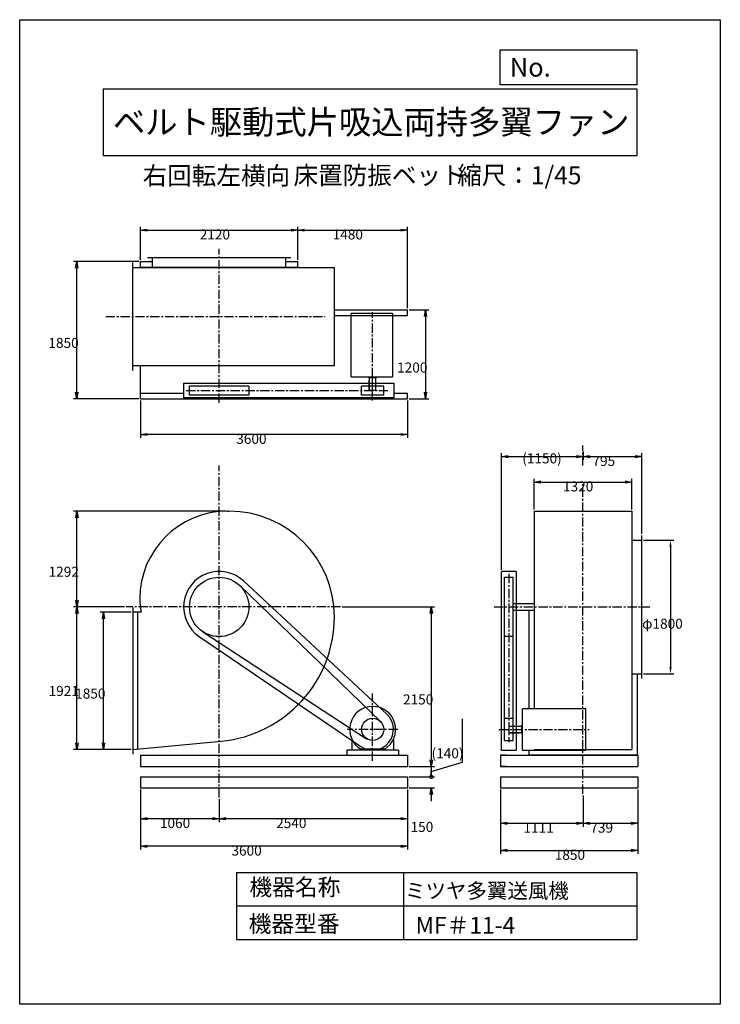
# Model space of a CAD drawing. Extents: x 0 to 9450, y 0 to 13275.
import ezdxf
from ezdxf.enums import TextEntityAlignment as Align

# ---------------------------------------------------------------- set-up
doc = ezdxf.new("R2010")
doc.units = 0
doc.header["$LTSCALE"] = 100
doc.linetypes.add('CENTER', pattern=[2, 1.25, -0.25, 0.25, -0.25])
doc.layers.get('0').update_dxf_attribs({"linetype": 'CONTINUOUS'})
doc.layers.get('DEFPOINTS').update_dxf_attribs({"linetype": 'CONTINUOUS'})
for name, color, linetype in [('1', 4, 'CONTINUOUS'), ('2', 3, 'CENTER'), ('3', 2, 'CONTINUOUS'), ('4', 7, 'CONTINUOUS')]:
    doc.layers.add(name, color=color, linetype=linetype)
doc.styles.get("Standard").update_dxf_attribs({"font": 'simplex.shx', "bigfont": 'extfont.shx'})
doc.dimstyles.get("Standard").update_dxf_attribs({"dimtxt": 2.5, "dimasz": 2.5, "dimexe": 1.25, "dimexo": 0.625, "dimtad": 1, "dimcen": 2.5, "dimazin": 3, "dimtfac": 1, "dimtmove": 0, "dimatfit": 3})

# ---------------------------------------------------------------- blocks, each defined once
blk = doc.blocks.new('_OPEN')
at = {"color": 0, "linetype": 'BYBLOCK'}
for p, q in [((-1, 0.166667), (0, 0)), ((0, 0), (-1, -0.166667)), ((0, 0), (-1, 0))]:
    blk.add_line(p, q, dxfattribs=at)
blk = doc.blocks.new('*D3')
at = {"layer": '3', "color": 0}
for p, q in [((1631, 10036), (1631, 10483)), ((1721, 10438), (3661, 10438)), ((3751, 10036), (3751, 10483))]:
    blk.add_line(p, q, dxfattribs=at)
at = {"layer": 'DEFPOINTS', "color": 0}
for p in [(3751, 10438), (1631, 10014), (3751, 10014)]:
    blk.add_point(p, dxfattribs=at)
at = {"layer": '3', "color": 0, "xscale": 90, "yscale": 90, "zscale": 90, "rotation": 180}
blk.add_blockref('_OPEN', (1631, 10438), dxfattribs=at)
at = {"layer": '3', "color": 0, "xscale": 90, "yscale": 90, "zscale": 90}
blk.add_blockref('_OPEN', (3751, 10438), dxfattribs=at)
at = {"layer": '3', "color": 0}
blk.add_text('2120', height=135, dxfattribs=at).set_placement((2428, 10312))
blk = doc.blocks.new('*D4')
at = {"layer": '3', "color": 0}
for p, q in [((3751, 10036), (3751, 10483)), ((3841, 10438), (5141, 10438)), ((5231, 9386), (5231, 10483))]:
    blk.add_line(p, q, dxfattribs=at)
at = {"layer": 'DEFPOINTS', "color": 0}
for p in [(5231, 10438), (3751, 10014), (5231, 9364)]:
    blk.add_point(p, dxfattribs=at)
at = {"layer": '3', "color": 0, "xscale": 90, "yscale": 90, "zscale": 90, "rotation": 180}
blk.add_blockref('_OPEN', (3751, 10438), dxfattribs=at)
at = {"layer": '3', "color": 0, "xscale": 90, "yscale": 90, "zscale": 90}
blk.add_blockref('_OPEN', (5231, 10438), dxfattribs=at)
at = {"layer": '3', "color": 0}
blk.add_text('1480', height=135, dxfattribs=at).set_placement((4221, 10312))
blk = doc.blocks.new('*D6')
at = {"layer": '3', "color": 0}
for p, q in [((5253, 9364), (5518, 9364)), ((5473, 9274), (5473, 8254)), ((5253, 8164), (5518, 8164))]:
    blk.add_line(p, q, dxfattribs=at)
at = {"layer": 'DEFPOINTS', "color": 0}
for p in [(5231, 9364), (5231, 8164), (5473, 8164)]:
    blk.add_point(p, dxfattribs=at)
at = {"layer": '3', "color": 0, "xscale": 90, "yscale": 90, "zscale": 90}
for p, rotation in [((5473, 9364), 90), ((5473, 8164), 270)]:
    blk.add_blockref('_OPEN', p, dxfattribs=dict(at, rotation=rotation))
at = {"layer": '3', "color": 0}
blk.add_text('1200', height=135, dxfattribs=at).set_placement((5090, 8518))
blk = doc.blocks.new('*D5')
at = {"layer": '3', "color": 0}
for p, q in [((1631, 8141), (1631, 7637)), ((5231, 8141), (5231, 7637)), ((5141, 7682), (1721, 7682))]:
    blk.add_line(p, q, dxfattribs=at)
at = {"layer": 'DEFPOINTS', "color": 0}
for p in [(1631, 8164), (5231, 8164), (1631, 7682)]:
    blk.add_point(p, dxfattribs=at)
at = {"layer": '3', "color": 0, "xscale": 90, "yscale": 90, "zscale": 90, "rotation": 180}
blk.add_blockref('_OPEN', (1631, 7682), dxfattribs=at)
at = {"layer": '3', "color": 0, "xscale": 90, "yscale": 90, "zscale": 90}
blk.add_blockref('_OPEN', (5231, 7682), dxfattribs=at)
at = {"layer": '3', "color": 0}
blk.add_text('3600', height=135, dxfattribs=at).set_placement((2921, 7556))
blk = doc.blocks.new('*D10')
at = {"layer": '3', "color": 0}
for p, q in [((6487, 2895), (6487, 2395)), ((7598, 2817), (7598, 2395)), ((6577, 2440), (7508, 2440))]:
    blk.add_line(p, q, dxfattribs=at)
at = {"layer": 'DEFPOINTS', "color": 0}
for p in [(6487, 2917), (7598, 2840), (7598, 2440)]:
    blk.add_point(p, dxfattribs=at)
at = {"layer": '3', "color": 0, "xscale": 90, "yscale": 90, "zscale": 90, "rotation": 180}
blk.add_blockref('_OPEN', (6487, 2440), dxfattribs=at)
at = {"layer": '3', "color": 0, "xscale": 90, "yscale": 90, "zscale": 90}
blk.add_blockref('_OPEN', (7598, 2440), dxfattribs=at)
at = {"layer": '3', "color": 0}
blk.add_text('1111', height=135, dxfattribs=at).set_placement((6795, 2314))
blk = doc.blocks.new('*D11')
at = {"layer": '3', "color": 0}
for p, q in [((7598, 2817), (7598, 2395)), ((8337, 2895), (8337, 2395)), ((7688, 2440), (8247, 2440))]:
    blk.add_line(p, q, dxfattribs=at)
at = {"layer": 'DEFPOINTS', "color": 0}
for p in [(7598, 2840), (8337, 2917), (8337, 2440)]:
    blk.add_point(p, dxfattribs=at)
at = {"layer": '3', "color": 0, "xscale": 90, "yscale": 90, "zscale": 90, "rotation": 180}
blk.add_blockref('_OPEN', (7598, 2440), dxfattribs=at)
at = {"layer": '3', "color": 0, "xscale": 90, "yscale": 90, "zscale": 90}
blk.add_blockref('_OPEN', (8337, 2440), dxfattribs=at)
at = {"layer": '3', "color": 0}
blk.add_text('739', height=135, dxfattribs=at).set_placement((7697, 2314))
blk = doc.blocks.new('*D12')
at = {"layer": '3', "color": 0}
for p, q in [((6487, 2895), (6487, 2030)), ((8337, 2895), (8337, 2030)), ((6577, 2075), (8247, 2075))]:
    blk.add_line(p, q, dxfattribs=at)
at = {"layer": 'DEFPOINTS', "color": 0}
for p in [(6487, 2917), (8337, 2917), (8337, 2075)]:
    blk.add_point(p, dxfattribs=at)
at = {"layer": '3', "color": 0, "xscale": 90, "yscale": 90, "zscale": 90, "rotation": 180}
blk.add_blockref('_OPEN', (6487, 2075), dxfattribs=at)
at = {"layer": '3', "color": 0, "xscale": 90, "yscale": 90, "zscale": 90}
blk.add_blockref('_OPEN', (8337, 2075), dxfattribs=at)
at = {"layer": '3', "color": 0}
blk.add_text('1850', height=135, dxfattribs=at).set_placement((7217, 1948))
blk = doc.blocks.new('*D15')
at = {"layer": '3', "color": 0}
for p, q in [((8415, 6257), (8823, 6257)), ((8778, 6167), (8778, 4547)), ((8415, 4457), (8823, 4457))]:
    blk.add_line(p, q, dxfattribs=at)
for points in [[(8763, 6167), (8793, 6167), (8778, 6257)], [(8763, 4547), (8793, 4547), (8778, 4457)]]:
    blk.add_solid(points, dxfattribs=at)
at = {"layer": 'DEFPOINTS', "color": 0}
for p in [(8393, 6257), (8393, 4457), (8778, 4457)]:
    blk.add_point(p, dxfattribs=at)
at = {"layer": '3', "color": 0}
blk.add_text('φ1800', height=135, dxfattribs=at).set_placement((8395, 5064))
blk = doc.blocks.new('*D9')
at = {"layer": '3', "color": 0}
for p, q in [((1631, 2895), (1631, 2086)), ((5231, 2895), (5231, 2086)), ((5141, 2131), (1721, 2131))]:
    blk.add_line(p, q, dxfattribs=at)
at = {"layer": 'DEFPOINTS', "color": 0}
for p in [(1631, 2917), (5231, 2917), (1631, 2131)]:
    blk.add_point(p, dxfattribs=at)
at = {"layer": '3', "color": 0, "xscale": 90, "yscale": 90, "zscale": 90, "rotation": 180}
blk.add_blockref('_OPEN', (1631, 2131), dxfattribs=at)
at = {"layer": '3', "color": 0, "xscale": 90, "yscale": 90, "zscale": 90}
blk.add_blockref('_OPEN', (5231, 2131), dxfattribs=at)
at = {"layer": '3', "color": 0}
blk.add_text('3600', height=135, dxfattribs=at).set_placement((2856, 2005))
blk = doc.blocks.new('*D7')
at = {"layer": '3', "color": 0}
for p, q in [((5231, 2895), (5231, 2457)), ((2691, 2764), (2691, 2457)), ((5141, 2502), (2781, 2502))]:
    blk.add_line(p, q, dxfattribs=at)
at = {"layer": 'DEFPOINTS', "color": 0}
for p in [(5231, 2917), (2691, 2787), (2691, 2502)]:
    blk.add_point(p, dxfattribs=at)
at = {"layer": '3', "color": 0, "xscale": 90, "yscale": 90, "zscale": 90, "rotation": 180}
blk.add_blockref('_OPEN', (2691, 2502), dxfattribs=at)
at = {"layer": '3', "color": 0, "xscale": 90, "yscale": 90, "zscale": 90}
blk.add_blockref('_OPEN', (5231, 2502), dxfattribs=at)
at = {"layer": '3', "color": 0}
blk.add_text('2540', height=135, dxfattribs=at).set_placement((3459, 2376))
blk = doc.blocks.new('*D8')
at = {"layer": '3', "color": 0}
for p, q in [((1631, 2895), (1631, 2457)), ((2691, 2764), (2691, 2457)), ((2601, 2502), (1721, 2502))]:
    blk.add_line(p, q, dxfattribs=at)
at = {"layer": 'DEFPOINTS', "color": 0}
for p in [(1631, 2917), (2691, 2787), (1631, 2502)]:
    blk.add_point(p, dxfattribs=at)
at = {"layer": '3', "color": 0, "xscale": 90, "yscale": 90, "zscale": 90, "rotation": 180}
blk.add_blockref('_OPEN', (1631, 2502), dxfattribs=at)
at = {"layer": '3', "color": 0, "xscale": 90, "yscale": 90, "zscale": 90}
blk.add_blockref('_OPEN', (2691, 2502), dxfattribs=at)
at = {"layer": '3', "color": 0}
blk.add_text('1060', height=135, dxfattribs=at).set_placement((1891, 2376))
blk = doc.blocks.new('*D13')
at = {"layer": '3', "color": 0}
for p, q in [((1503, 5286), (1085, 5286)), ((1130, 3526), (1130, 5196)), ((1503, 3436), (1085, 3436))]:
    blk.add_line(p, q, dxfattribs=at)
at = {"layer": 'DEFPOINTS', "color": 0}
for p in [(1130, 5286), (1526, 5286), (1526, 3436)]:
    blk.add_point(p, dxfattribs=at)
at = {"layer": '3', "color": 0, "xscale": 90, "yscale": 90, "zscale": 90}
for p, rotation in [((1130, 5286), 90), ((1130, 3436), 270)]:
    blk.add_blockref('_OPEN', p, dxfattribs=dict(at, rotation=rotation))
at = {"layer": '3', "color": 0}
blk.add_text('1850', height=135, dxfattribs=at).set_placement((748, 4122))
blk = doc.blocks.new('*D14')
at = {"layer": '3', "color": 0}
for p, q in [((1412, 5357), (728, 5357)), ((773, 3526), (773, 5267)), ((1108, 3436), (728, 3436))]:
    blk.add_line(p, q, dxfattribs=at)
at = {"layer": 'DEFPOINTS', "color": 0}
for p in [(773, 5357), (1434, 5357), (1130, 3436)]:
    blk.add_point(p, dxfattribs=at)
at = {"layer": '3', "color": 0, "xscale": 90, "yscale": 90, "zscale": 90}
for p, rotation in [((773, 5357), 90), ((773, 3436), 270)]:
    blk.add_blockref('_OPEN', p, dxfattribs=dict(at, rotation=rotation))
at = {"layer": '3', "color": 0}
blk.add_text('1921', height=135, dxfattribs=at).set_placement((390, 4157))
blk = doc.blocks.new('*D2')
at = {"layer": '3', "color": 0}
for p, q in [((1608, 10014), (724, 10014)), ((769, 8254), (769, 9924)), ((1608, 8164), (724, 8164))]:
    blk.add_line(p, q, dxfattribs=at)
at = {"layer": 'DEFPOINTS', "color": 0}
for p in [(769, 10014), (1631, 10014), (1631, 8164)]:
    blk.add_point(p, dxfattribs=at)
at = {"layer": '3', "color": 0, "xscale": 90, "yscale": 90, "zscale": 90}
for p, rotation in [((769, 10014), 90), ((769, 8164), 270)]:
    blk.add_blockref('_OPEN', p, dxfattribs=dict(at, rotation=rotation))
at = {"layer": '3', "color": 0}
blk.add_text('1850', height=135, dxfattribs=at).set_placement((387, 8850))
blk = doc.blocks.new('*D16')
at = {"layer": '3', "color": 0}
for p, q in [((2779, 6649), (728, 6649)), ((773, 5447), (773, 6559)), ((1412, 5357), (728, 5357))]:
    blk.add_line(p, q, dxfattribs=at)
at = {"layer": 'DEFPOINTS', "color": 0}
for p in [(773, 6649), (2801, 6649), (1434, 5357)]:
    blk.add_point(p, dxfattribs=at)
at = {"layer": '3', "color": 0, "xscale": 90, "yscale": 90, "zscale": 90}
for p, rotation in [((773, 6649), 90), ((773, 5357), 270)]:
    blk.add_blockref('_OPEN', p, dxfattribs=dict(at, rotation=rotation))
at = {"layer": '3', "color": 0}
blk.add_text('1292', height=135, dxfattribs=at).set_placement((390, 5764))
blk = doc.blocks.new('*D17')
at = {"layer": '3', "color": 0}
for p, q in [((4350, 5357), (5597, 5357)), ((5552, 5267), (5552, 3297)), ((5253, 3207), (5597, 3207))]:
    blk.add_line(p, q, dxfattribs=at)
at = {"layer": 'DEFPOINTS', "color": 0}
for p in [(4327, 5357), (5231, 3207), (5552, 3207)]:
    blk.add_point(p, dxfattribs=at)
at = {"layer": '3', "color": 0, "xscale": 90, "yscale": 90, "zscale": 90}
for p, rotation in [((5552, 5357), 90), ((5552, 3207), 270)]:
    blk.add_blockref('_OPEN', p, dxfattribs=dict(at, rotation=rotation))
at = {"layer": '3', "color": 0}
blk.add_text('2150', height=135, dxfattribs=at).set_placement((5170, 4043))
blk = doc.blocks.new('*D18')
at = {"layer": '3', "color": 0}
for p, q in [((6938, 6672), (6938, 7086)), ((7028, 7041), (8168, 7041)), ((8258, 6672), (8258, 7086))]:
    blk.add_line(p, q, dxfattribs=at)
at = {"layer": 'DEFPOINTS', "color": 0}
for p in [(8258, 7041), (6938, 6649), (8258, 6649)]:
    blk.add_point(p, dxfattribs=at)
at = {"layer": '3', "color": 0, "xscale": 90, "yscale": 90, "zscale": 90, "rotation": 180}
blk.add_blockref('_OPEN', (6938, 7041), dxfattribs=at)
at = {"layer": '3', "color": 0, "xscale": 90, "yscale": 90, "zscale": 90}
blk.add_blockref('_OPEN', (8258, 7041), dxfattribs=at)
at = {"layer": '3', "color": 0}
blk.add_text('1320', height=135, dxfattribs=at).set_placement((7328, 6915))
blk = doc.blocks.new('*D19')
at = {"layer": '3', "color": 0}
for p, q in [((7598, 7455), (7598, 7339)), ((6498, 5860), (6498, 7429)), ((6588, 7384), (7508, 7384))]:
    blk.add_line(p, q, dxfattribs=at)
at = {"layer": 'DEFPOINTS', "color": 0}
for p in [(7598, 7477), (7598, 7384), (6498, 5837)]:
    blk.add_point(p, dxfattribs=at)
at = {"layer": '3', "color": 0, "xscale": 90, "yscale": 90, "zscale": 90, "rotation": 180}
blk.add_blockref('_OPEN', (6498, 7384), dxfattribs=at)
at = {"layer": '3', "color": 0, "xscale": 90, "yscale": 90, "zscale": 90}
blk.add_blockref('_OPEN', (7598, 7384), dxfattribs=at)
at = {"layer": '3', "color": 0}
blk.add_text('(1150)', height=135, dxfattribs=at).set_placement((6778, 7293))
blk = doc.blocks.new('*D20')
at = {"layer": '3', "color": 0}
for p, q in [((7598, 7455), (7598, 7339)), ((7688, 7384), (8303, 7384)), ((8393, 6345), (8393, 7429))]:
    blk.add_line(p, q, dxfattribs=at)
at = {"layer": 'DEFPOINTS', "color": 0}
for p in [(7598, 7477), (8393, 7384), (8393, 6322)]:
    blk.add_point(p, dxfattribs=at)
at = {"layer": '3', "color": 0, "xscale": 90, "yscale": 90, "zscale": 90, "rotation": 180}
blk.add_blockref('_OPEN', (7598, 7384), dxfattribs=at)
at = {"layer": '3', "color": 0, "xscale": 90, "yscale": 90, "zscale": 90}
blk.add_blockref('_OPEN', (8393, 7384), dxfattribs=at)
at = {"layer": '3', "color": 0}
blk.add_text('795', height=135, dxfattribs=at).set_placement((7725, 7258))
blk = doc.blocks.new('*D21')
at = {"layer": '3', "color": 0}
for p, q in [((5973, 3263), (5973, 3848)), ((5253, 3207), (5597, 3207)), ((5552, 3137), (5973, 3263)), ((5552, 3207), (5552, 3067)), ((5253, 3067), (5597, 3067))]:
    blk.add_line(p, q, dxfattribs=at)
at = {"layer": 'DEFPOINTS', "color": 0}
for p in [(5231, 3207), (5231, 3067), (5552, 3067)]:
    blk.add_point(p, dxfattribs=at)
at = {"layer": '3', "color": 0}
blk.add_text('(140)', height=135, dxfattribs=at).set_placement((5555, 3317))
blk = doc.blocks.new('_NONE')
blk = doc.blocks.new('_DOTSMALL')
at = {"color": 0, "linetype": 'BYBLOCK', "const_width": 0.5}
blk.add_lwpolyline([(-0.0625, 0, 1), (0.0625, 0, 1)], format="xyb", close=True, dxfattribs=at)
blk = doc.blocks.new('*D22')
at = {"layer": '3', "color": 0}
for p, q in [((5253, 3067), (5597, 3067)), ((5552, 3067), (5552, 3157)), ((5253, 2917), (5597, 2917)), ((5552, 2827), (5552, 2737))]:
    blk.add_line(p, q, dxfattribs=at)
at = {"layer": 'DEFPOINTS', "color": 0}
for p in [(5231, 3067), (5231, 2917), (5552, 2917)]:
    blk.add_point(p, dxfattribs=at)
at = {"layer": '3', "color": 0, "xscale": 90, "yscale": 90, "zscale": 90}
for name, p, rotation in [('_DOTSMALL', (5552, 3067), 270), ('_OPEN', (5552, 2917), 90)]:
    blk.add_blockref(name, p, dxfattribs=dict(at, rotation=rotation))
at = {"layer": '3', "color": 0}
blk.add_text('150', height=135, dxfattribs=at).set_placement((5272, 2324))

msp = doc.modelspace()

# ---------------------------------------------------------------- linework, layer by layer
at = {"layer": '1'}
for p, q in [((1525.71379, 8545.56983), (1525.71379, 10003.56983)), ((1630.71379, 10013.56983), (1790.71379, 10013.56983)), ((1630.71379, 9934.56983), (1630.71379, 10013.56983)), ((1725.71379, 10069.56983), (3655.71379, 10069.56983)), ((1790.71379, 9934.56983), (1790.71379, 10069.56983)), ((3590.71379, 9934.56983), (3590.71379, 10069.56983)), ((3590.71379, 10013.56983), (3750.71379, 10013.56983)), ((3750.71379, 9934.56983), (3750.71379, 10013.56983)), ((1525.71379, 9934.56983), (4244.71379, 9934.56983)), ((1630.71379, 9938.56983), (3750.71379, 9938.56983)), ((1705.71379, 9934.56983), (1705.71379, 9938.56983)), ((3675.71379, 9934.56983), (3675.71379, 9938.56983)), ((4244.71379, 8614.56983), (4244.71379, 9934.56983)), ((4244.71379, 9363.56983), (5230.71379, 9363.56983)), ((4473.21379, 8461.06983), (4473.21379, 9313.56983)), ((5030.71379, 9313.56983), (4473.21379, 9313.56983)), ((5030.71379, 9313.56983), (5030.71379, 8461.06983)), ((5230.71379, 9288.56983), (5230.71379, 9363.56983)), ((4244.71379, 9288.56983), (5230.71379, 9288.56983)), ((1525.71379, 8614.56983), (4244.71379, 8614.56983)), ((1630.71379, 8163.56983), (1630.71379, 8614.56983)), ((2210.71379, 8374.56983), (2210.71379, 8174.56983)), ((2210.71379, 8374.56983), (5045.71379, 8374.56983)), ((4473.21379, 8461.06983), (5030.71379, 8461.06983)), ((4673.21379, 8461.06983), (4673.21379, 8456.56983)), ((4846.21379, 8454.56983), (4675.21379, 8454.56983)), ((4710.71379, 8444.56983), (4710.71379, 8454.56983)), ((4810.71379, 8444.56983), (4710.71379, 8444.56983)), ((4713.21379, 8274.56983), (4713.21379, 8414.56983)), ((4718.21379, 8414.56983), (4713.21379, 8414.56983)), ((4718.21379, 8274.56983), (4718.21379, 8439.06983)), ((4760.71379, 8140.26883), (4760.71379, 8488.06983)), ((4803.21379, 8274.56983), (4803.21379, 8444.56983)), ((4810.71379, 8444.56983), (4810.71379, 8454.56983)), ((4848.21379, 8461.4182), (4848.21379, 8456.56983)), ((5045.71379, 8374.56983), (5045.71379, 8174.56983)), ((1630.71379, 8238.56983), (2210.71379, 8238.56983)), ((2290.71379, 8214.56983), (2290.71379, 8334.56983)), ((3090.71379, 8334.56983), (2290.71379, 8334.56983)), ((3090.71379, 8334.56983), (3090.71379, 8214.56983)), ((4610.71379, 8214.56983), (4610.71379, 8334.56983)), ((4910.71379, 8334.56983), (4610.71379, 8334.56983)), ((4803.21379, 8274.56983), (4713.21379, 8274.56983)), ((4910.71379, 8214.56983), (4910.71379, 8334.56983)), ((5045.71379, 8238.56983), (5230.71379, 8238.56983)), ((5230.71379, 8163.56983), (5230.71379, 8238.56983)), ((1630.71379, 8163.56983), (5230.71379, 8163.56983)), ((5045.71379, 8174.56983), (2210.71379, 8174.56983)), ((3090.71379, 8214.56983), (2290.71379, 8214.56983)), ((4910.71379, 8214.56983), (4610.71379, 8214.56983)), ((2801.21379, 6649.07467), (2821.71379, 6649.07467)), ((6937.63765, 6649.07467), (6937.63765, 3985.82467)), ((6937.63765, 6649.07467), (8257.63765, 6649.07467)), ((8257.63765, 6649.07467), (8257.63765, 3433.98067)), ((8257.63765, 6257.07467), (8392.63765, 6257.07467)), ((8392.63765, 4392.07467), (8392.63765, 6322.07467)), ((3017.40808, 5708.74425), (4951.28488, 3912.21526)), ((6497.63765, 3422.07467), (6497.63765, 5837.07467)), ((6697.63765, 5837.07467), (6497.63765, 5837.07467)), ((6537.63765, 5757.07467), (6657.63765, 5757.07467)), ((6537.63765, 3857.07467), (6537.63765, 5757.07467)), ((6657.63765, 3857.07467), (6657.63765, 5757.07467)), ((6697.63765, 5837.07467), (6697.63765, 3422.07467)), ((2968.46442, 5644.9194), (4864.87027, 3815.01645)), ((1525.71379, 5350.07467), (1525.71379, 3374.07467)), ((6657.63765, 5402.07467), (6937.63765, 5402.07467)), ((6657.63765, 5312.07467), (6937.63765, 5312.07467)), ((6868.63765, 5312.07467), (6868.63765, 3985.82467)), ((1637.01815, 5286.07467), (1525.71379, 5286.07467)), ((1590.71379, 5286.07467), (1590.71379, 3441.89497)), ((2420.73868, 4960.19572), (4603.22772, 3475.56195)), ((2472.04356, 5022.13687), (4678.71245, 3581.473)), ((6657.63765, 4957.07467), (6537.63765, 4957.07467)), ((8257.63765, 4457.07467), (8392.63765, 4457.07467)), ((8326.63765, 4457.07467), (8326.63765, 3364.98067)), ((7636.63765, 3985.82467), (6784.13765, 3985.82467)), ((6784.13765, 3428.32467), (6784.13765, 3985.82467)), ((7636.63765, 3428.32467), (7636.63765, 3985.82467)), ((6537.63765, 3557.07467), (6537.63765, 3857.07467)), ((6537.63765, 3857.07467), (6657.63765, 3857.07467)), ((6657.63765, 3557.07467), (6657.63765, 3857.07467)), ((6597.63765, 3749.57467), (6767.63765, 3749.57467)), ((6597.63765, 3749.57467), (6597.63765, 3659.57467)), ((6767.63765, 3757.07467), (6777.63765, 3757.07467)), ((6767.63765, 3757.07467), (6767.63765, 3657.07467)), ((6777.63765, 3792.57467), (6777.63765, 3621.57467)), ((6784.48602, 3794.57467), (6779.63765, 3794.57467)), ((6597.63765, 3664.57467), (6762.13765, 3664.57467)), ((6597.63765, 3659.57467), (6737.63765, 3659.57467)), ((6737.63765, 3664.57467), (6737.63765, 3659.57467)), ((6767.63765, 3657.07467), (6777.63765, 3657.07467)), ((6784.13765, 3619.57467), (6779.63765, 3619.57467)), ((1525.92975, 3435.78484), (2718.14919, 3546.22959)), ((4480.71379, 3574.03333), (4480.71379, 3427.07467)), ((5040.71379, 3574.03333), (5040.71379, 3427.07467)), ((6537.63765, 3557.07467), (6657.63765, 3557.07467)), ((1630.71379, 3357.07467), (5230.71379, 3357.07467)), ((1630.71379, 3357.07467), (1630.71379, 3207.07467)), ((5110.71379, 3427.07467), (4410.71379, 3427.07467)), ((4410.71379, 3427.07467), (4410.71379, 3357.07467)), ((4916.19292, 3438.884), (4605.23465, 3438.884)), ((5110.71379, 3427.07467), (4930.71379, 3427.07467)), ((5110.71379, 3427.07467), (5110.71379, 3357.07467)), ((5230.71379, 3357.07467), (5230.71379, 3207.07467)), ((6486.63765, 3357.07467), (8336.63765, 3357.07467)), ((6561.63765, 3357.07467), (6486.63765, 3357.07467)), ((6486.63765, 3357.07467), (6486.63765, 3207.07467)), ((6697.63765, 3422.07467), (6497.63765, 3422.07467)), ((6784.13765, 3428.32467), (7636.63765, 3428.32467)), ((6868.63765, 3428.32467), (6868.63765, 3364.98067)), ((6868.63765, 3364.98067), (8326.63765, 3364.98067)), ((6937.63765, 3433.98067), (8257.63765, 3433.98067)), ((8261.63765, 3357.07467), (8336.63765, 3357.07467)), ((8336.63765, 3357.07467), (8336.63765, 3207.07467)), ((1630.71379, 3207.07467), (5230.71379, 3207.07467)), ((6486.63765, 3207.07467), (8336.63765, 3207.07467)), ((6561.63765, 3207.07467), (6486.63765, 3207.07467)), ((8261.63765, 3207.07467), (8336.63765, 3207.07467)), ((1630.71379, 3067.07467), (5230.71379, 3067.07467)), ((1630.71379, 3067.07467), (1630.71379, 2917.07467)), ((5230.71379, 3067.07467), (5230.71379, 2917.07467)), ((6486.63765, 3067.07467), (6486.63765, 2917.07467)), ((6486.63765, 3067.07467), (8336.63765, 3067.07467)), ((8336.63765, 3067.07467), (8336.63765, 2917.07467)), ((1630.71379, 2917.07467), (5230.71379, 2917.07467)), ((6486.63765, 2917.07467), (8336.63765, 2917.07467))]:
    msp.add_line(p, q, dxfattribs=at)
for centre, radius in [((2690.71379, 5357.07467), 400), ((4760.71379, 3707.07467), 150)]:
    msp.add_circle(centre, radius, dxfattribs=at)
for centre, radius, start, end in [((4675.21379, 8456.56983), 2, 180, 270), ((4846.21379, 8456.56983), 2, 270, 0), ((2801.21379, 5467.57467), 1181.5, 90, 180), ((2821.71379, 5226.07467), 1423, 0, 90), ((2690.71479, 5357.07467), 480, 47.108590023, 235.774583193), ((2580.21379, 5467.57467), 960.5, 180, 190.892335), ((2559.71379, 5226.07467), 1685, 275.387941, 0), ((4760.71379, 3707.07467), 310, 300.102308, 239.897692), ((4760.71379, 3707.07467), 280, 235.774583193, 47.108590023), ((6779.63765, 3792.57467), 2, 90, 180), ((6779.63765, 3621.57467), 2, 180, 270)]:
    msp.add_arc(centre, radius, start, end, dxfattribs=at)
at = {"layer": '2'}
for p, q in [((2690.71379, 8109.50408), (2690.71379, 10184.02317)), ((4760.71379, 8255.07324), (4760.71379, 9332.86114)), ((1160.56985, 9274.56983), (4119.11914, 9274.56983)), ((2244.86579, 8274.56983), (4967.16483, 8274.56983)), ((7597.63765, 7264.37481), (7597.63765, 7534.2502)), ((2690.71379, 2786.92542), (2690.71379, 7266.07611)), ((7597.63765, 2839.86883), (7597.63765, 7019.26174)), ((6597.63765, 5802.92267), (6597.63765, 3535.03782)), ((4327.19243, 5357.07467), (1434.42987, 5357.07467)), ((6397.63765, 5357.07467), (8498.39072, 5357.07467)), ((4760.71379, 3284.27674), (4760.71379, 4189.07353)), ((5098.17275, 3707.07467), (4417.43656, 3707.07467)), ((6463.33665, 3707.07467), (7683.20491, 3707.07467))]:
    msp.add_line(p, q, dxfattribs=at)
at = {"layer": '4'}
for p, q in [((0, 0), (0, 13275)), ((0, 13275), (9450, 13275)), ((9450, 13275), (9450, 13275)), ((9450, 13275), (9450, 0)), ((6482.7784, 12396.16432), (6482.7784, 12870.41337)), ((6482.7784, 12870.41337), (8325, 12870.41337)), ((8325, 12870.41337), (8325, 12396.16432)), ((8325, 12396.16432), (6482.7784, 12396.16432)), ((1125, 12342.81759), (8325, 12342.81759)), ((1125, 12342.81759), (1125, 11442.81759)), ((8325, 12342.81759), (8325, 11442.81759)), ((1125, 11442.81759), (8325, 11442.81759)), ((2925, 1775.84522), (2925, 875.84522)), ((2925, 1775.84522), (8325, 1775.84522)), ((5175, 1775.84522), (5175, 875.84522)), ((8325, 1775.84522), (8325, 875.84522)), ((2925, 1325.84522), (8325, 1325.84522)), ((2925, 875.84522), (8325, 875.84522)), ((9450, 0), (0, 0))]:
    msp.add_line(p, q, dxfattribs=at)

# ---------------------------------------------------------------- texts
for s, height, p in [('No.', 252, (6610.36302, 12507.75306)), ('右回転左横向', 243, (1658.13276, 11050.91585)), ('床置防振ベット', 243, (3693.629, 11055.90798)), ('縮尺：1/45', 243, (5900.83228, 11055.90798)), ('機器名称', 225, (3098.25936, 1467.78884)), ('ミツヤ多翼送風機', 202.5, (5197.14688, 1429.23395)), ('機器型番', 225, (3088.16148, 973.24843)), ('MF＃11-4', 225, (5339.94523, 953.06335))]:
    msp.add_text(s, height=height, dxfattribs=at).set_placement(p)
at = {"layer": '4', "width": 1.143751}
msp.add_text('ベルト駆動式片吸込両持多翼ファン', height=324, dxfattribs=at).set_placement((1258.04794, 11732.94259), (8224.86203, 11732.94259), align=Align.FIT)

# ---------------------------------------------------------------- dimensions: what is measured, and where the dimension line sits
at = {"layer": '3'}
for base, p1, p2, angle, picture, middle in [((5230.71379, 10438.16218), (3750.71379, 10013.56983), (5230.71379, 9363.56983), 180, '*D4', (4490.71379, 10550.66218)), ((769.23072, 10013.56983), (1630.71379, 8163.56983), (1630.71379, 10013.56983), 90, '*D2', (656.73072, 9088.56983)), ((772.74953, 6649.07467), (1434.42987, 5357.07467), (2801.21379, 6649.07467), 270, '*D16', (660.24953, 6003.07467)), ((5552.27565, 3207.07467), (4327.19243, 5357.07467), (5230.71379, 3207.07467), 90, '*D17', (5439.77565, 4282.07467)), ((1630.71379, 2502.41108), (2690.71379, 2786.92542), (1630.71379, 2917.07467), 180, '*D8', (2160.71379, 2614.91108))]:
    dim = msp.add_linear_dim(base=base, p1=p1, p2=p2, angle=angle, dimstyle='Standard', override={"dimscale": 45, "dimdec": 4, "dimblk1": 'OPEN', "dimblk2": 'OPEN', "dimtdec": 4, "dimtmove": 0, "dimtzin": 0}, dxfattribs=at)
    dim.commit()
    dim.dimension.update_dxf_attribs({"geometry": picture, "text_midpoint": middle})
for base, p1, p2, angle, override, picture, middle in [((3750.71379, 10438.16218), (1630.71379, 10013.56983), (3750.71379, 10013.56983), 180, {"dimscale": 45, "dimdec": 4, "dimblk1": 'OPEN', "dimblk2": 'OPEN', "dimtdec": 4, "dimtmove": 0, "dimtzin": 0}, '*D3', (2697.78507, 10438.16218)), ((5472.84583, 8163.56983), (5230.71379, 9363.56983), (5230.71379, 8163.56983), 90, {"dimscale": 45, "dimdec": 4, "dimblk1": 'OPEN', "dimblk2": 'OPEN', "dimtdec": 4, "dimtmove": 0, "dimtzin": 0}, '*D6', (5472.84583, 8757.2817)), ((1630.71379, 7682.28452), (5230.71379, 8163.56983), (1630.71379, 8163.56983), 180, {"dimscale": 45, "dimdec": 4, "dimblk1": 'OPEN', "dimblk2": 'OPEN', "dimtdec": 4, "dimtmove": 0, "dimtzin": 0}, '*D5', (3190.69513, 7682.28452)), ((8777.55191, 4457.07467), (8392.63765, 6257.07467), (8392.63765, 4457.07467), 90, {"dimscale": 45, "dimdec": 0, "dimpost": 'φ<>', "dimtofl": 1, "dimtmove": 0}, '*D15', (8777.55191, 5302.78443)), ((5552.27565, 2917.07467), (5230.71379, 3067.07467), (5230.71379, 2917.07467), 90, {"dimscale": 45, "dimdec": 4, "dimblk1": 'DOTSMALL', "dimblk2": 'OPEN', "dimtdec": 4, "dimtmove": 1, "dimtzin": 0}, '*D22', (5654.44949, 2562.53465)), ((1630.71379, 2131.31257), (5230.71379, 2917.07467), (1630.71379, 2917.07467), 180, {"dimscale": 45, "dimdec": 4, "dimblk1": 'OPEN', "dimblk2": 'OPEN', "dimtdec": 4, "dimtmove": 0, "dimtzin": 0}, '*D9', (3125.50015, 2131.31257)), ((2690.71379, 2502.41108), (5230.71379, 2917.07467), (2690.71379, 2786.92542), 180, {"dimscale": 45, "dimdec": 4, "dimblk1": 'OPEN', "dimblk2": 'OPEN', "dimtdec": 4, "dimtmove": 0, "dimtzin": 0}, '*D7', (3728.63906, 2502.41108))]:
    dim = msp.add_linear_dim(base=base, p1=p1, p2=p2, angle=angle, dimstyle='Standard', override=override, dxfattribs=at)
    dim.commit()
    dim.dimension.update_dxf_attribs({"geometry": picture, "text_midpoint": middle, "dimtype": 128})
dim = msp.add_linear_dim(base=(7597.63765, 7384.06187), p1=(6497.63765, 5837.07467), p2=(7597.63765, 7477.28222), text='(1150)', dimstyle='Standard', override={"dimscale": 45, "dimdec": 4, "dimblk1": 'OPEN', "dimblk2": 'OPEN', "dimtdec": 4, "dimtmove": 0, "dimtzin": 0}, dxfattribs=at)
dim.commit()
dim.dimension.update_dxf_attribs({"geometry": '*D19', "text_midpoint": (7047.63765, 7531.91902)})
for base, p1, p2, override, picture, middle in [((8392.63765, 7384.06187), (7597.63765, 7477.28222), (8392.63765, 6322.07467), {"dimscale": 45, "dimdec": 4, "dimblk1": 'OPEN', "dimblk2": 'OPEN', "dimtdec": 4, "dimtmove": 1, "dimtzin": 0}, '*D20', (7995.13765, 7496.56187)), ((8257.63765, 7041.45539), (6937.63765, 6649.07467), (8257.63765, 6649.07467), {"dimscale": 45, "dimdec": 4, "dimblk1": 'OPEN', "dimblk2": 'OPEN', "dimtdec": 4, "dimtmove": 0, "dimtzin": 0}, '*D18', (7597.63765, 7153.95539)), ((8336.63765, 2440.18488), (7597.63765, 2839.86883), (8336.63765, 2917.07467), {"dimscale": 45, "dimdec": 4, "dimblk1": 'OPEN', "dimblk2": 'OPEN', "dimtdec": 4, "dimtmove": 0, "dimtzin": 0}, '*D11', (7967.13765, 2552.68488))]:
    dim = msp.add_linear_dim(base=base, p1=p1, p2=p2, dimstyle='Standard', override=override, dxfattribs=at)
    dim.commit()
    dim.dimension.update_dxf_attribs({"geometry": picture, "text_midpoint": middle})
for base, p1, p2, angle, text, override, picture, middle in [((772.74953, 5357.07467), (1130.23663, 3435.78484), (1434.42987, 5357.07467), 270, '1921', {"dimscale": 45, "dimdec": 4, "dimblk1": 'OPEN', "dimblk2": 'OPEN', "dimtdec": 4, "dimtmove": 0, "dimtzin": 0}, '*D14', (660.24953, 4396.42976)), ((1130.23663, 5286.07467), (1525.92975, 3435.78484), (1525.71379, 5286.07467), 270, '1850', {"dimscale": 45, "dimdec": 4, "dimblk1": 'OPEN', "dimblk2": 'OPEN', "dimtdec": 4, "dimtmove": 0, "dimtzin": 0}, '*D13', (1017.73663, 4360.92976)), ((5552.27565, 3067.07467), (5230.71379, 3207.07467), (5230.71379, 3067.07467), 90, '(<>)', {"dimscale": 45, "dimdec": 4, "dimblk1": 'NONE', "dimblk2": 'NONE', "dimtdec": 4, "dimtmove": 1, "dimtzin": 0}, '*D21', (5825.48994, 3308.3961))]:
    dim = msp.add_linear_dim(base=base, p1=p1, p2=p2, angle=angle, text=text, dimstyle='Standard', override=override, dxfattribs=at)
    dim.commit()
    dim.dimension.update_dxf_attribs({"geometry": picture, "text_midpoint": middle})
for base, p2, picture, middle in [((7597.63765, 2440.18488), (7597.63765, 2839.86883), '*D10', (7064.63744, 2440.18488)), ((8336.63765, 2074.61934), (8336.63765, 2917.07467), '*D12', (7486.83466, 2074.61934))]:
    dim = msp.add_linear_dim(base=base, p1=(6486.63765, 2917.07467), p2=p2, dimstyle='Standard', override={"dimscale": 45, "dimdec": 4, "dimblk1": 'OPEN', "dimblk2": 'OPEN', "dimtdec": 4, "dimtmove": 0, "dimtzin": 0}, dxfattribs=at)
    dim.commit()
    dim.dimension.update_dxf_attribs({"geometry": picture, "text_midpoint": middle, "dimtype": 128})

doc.saveas('drawing.dxf')
